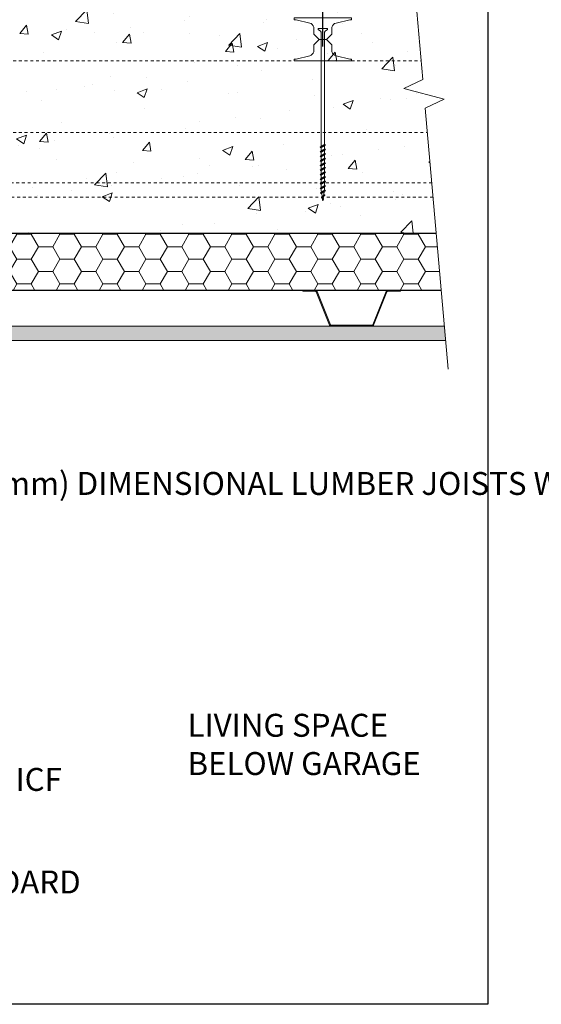
# Model space of a CAD drawing. Units: inches. Extents: x -43 to 241, y 0 to 66.
# Drawn here: x 40 to 58, y 0 to 34 of the extents above; entities that cross this region are included whole.
import ezdxf
from ezdxf import colors
from ezdxf.entities.mleader import LeaderData, LeaderLine
from ezdxf.math import Vec2, Vec3

# ---------------------------------------------------------------- set-up
doc = ezdxf.new("R2010")
doc.units = ezdxf.units.IN
doc.header["$MEASUREMENT"] = 0
doc.header["$PDMODE"] = 35
doc.linetypes.add('HIDDEN', pattern=[0.375, 0.25, -0.125])
doc.layers.add('Drafting 0.13mm', color=7, linetype='Continuous', lineweight=13)
doc.styles.add('Amvic 1', font='calibri.ttf', dxfattribs={"height": 0.1})
doc.dimstyles.new('Amvic Annot. in only', dxfattribs={"dimscale": 0, "dimtxt": 0.125, "dimasz": 0.0625, "dimexe": 0.0625, "dimexo": 0.0625, "dimgap": 0.09, "dimtad": 1, "dimdec": 4, "dimzin": 0, "dimdsep": 46, "dimlunit": 5, "dimtxsty": 'Amvic 1', "dimblk": 'ARCHTICK', "dimcen": 0.09375, "dimdle": 0.0625, "dimadec": 0, "dimazin": 1, "dimtfac": 1, "dimtdec": 4, "dimtofl": 0, "dimtmove": 1, "dimatfit": 3, "dimfxl": 1, "dimtolj": 1, "dimtzin": 0, "dimarcsym": 0})

# ---------------------------------------------------------------- blocks, each defined once
blk = doc.blocks.new('Amdeck Eco 6in screw')
for p, q in [((64.53, 31.236), (64.536, 31.243)), ((64.536, 31.243), (64.537, 31.249)), ((64.537, 31.258), (64.558, 31.244)), ((64.537, 31.258), (64.537, 31.249)), ((64.567, 31.238), (64.558, 31.244)), ((64.394, 31.151), (64.397, 31.158)), ((64.397, 31.144), (64.394, 31.151)), ((64.394, 30.991), (64.397, 30.998)), ((64.397, 30.985), (64.394, 30.991)), ((64.397, 31.158), (64.406, 31.164)), ((64.406, 31.138), (64.397, 31.144)), ((64.397, 30.998), (64.406, 31.005)), ((64.406, 30.978), (64.397, 30.985)), ((64.426, 31.178), (64.406, 31.164)), ((64.406, 31.164), (64.42, 31.171)), ((64.406, 31.138), (64.426, 31.124)), ((64.426, 31.018), (64.406, 31.005)), ((64.406, 31.005), (64.42, 31.011)), ((64.406, 30.978), (64.426, 30.965)), ((64.42, 31.171), (64.438, 31.178)), ((64.42, 31.011), (64.438, 31.018)), ((64.434, 31.183), (64.426, 31.178)), ((64.426, 31.133), (64.428, 31.139)), ((64.426, 31.133), (64.426, 31.018)), ((64.426, 31.133), (64.426, 31.124)), ((64.434, 31.023), (64.426, 31.018)), ((64.426, 30.973), (64.428, 30.98)), ((64.426, 30.973), (64.426, 30.859)), ((64.426, 30.973), (64.426, 30.965)), ((64.428, 31.139), (64.434, 31.146)), ((64.428, 30.98), (64.434, 30.987)), ((64.434, 31.183), (64.442, 31.188)), ((64.434, 31.146), (64.435, 31.147)), ((64.434, 31.023), (64.442, 31.029)), ((64.434, 30.987), (64.435, 30.987)), ((64.435, 31.147), (64.443, 31.153)), ((64.435, 30.987), (64.443, 30.993)), ((64.438, 31.178), (64.459, 31.184)), ((64.438, 31.018), (64.459, 31.025)), ((64.442, 31.188), (64.443, 31.189)), ((64.442, 31.029), (64.443, 31.03)), ((64.443, 31.189), (64.454, 31.196)), ((64.443, 31.153), (64.454, 31.159)), ((64.443, 31.03), (64.454, 31.036)), ((64.443, 30.993), (64.454, 31)), ((64.465, 31.201), (64.454, 31.196)), ((64.454, 31.159), (64.468, 31.166)), ((64.465, 31.042), (64.454, 31.036)), ((64.454, 31), (64.468, 31.006)), ((64.505, 31.198), (64.459, 31.184)), ((64.505, 31.038), (64.459, 31.025)), ((64.465, 31.201), (64.468, 31.203)), ((64.465, 31.042), (64.468, 31.043)), ((64.468, 31.203), (64.482, 31.209)), ((64.468, 31.166), (64.482, 31.173)), ((64.468, 31.043), (64.482, 31.05)), ((64.468, 31.006), (64.482, 31.013)), ((64.482, 31.209), (64.496, 31.216)), ((64.482, 31.173), (64.496, 31.179)), ((64.482, 31.05), (64.496, 31.056)), ((64.482, 31.013), (64.496, 31.02)), ((64.482, 30.89), (64.496, 30.897)), ((64.496, 31.216), (64.51, 31.223)), ((64.496, 31.179), (64.51, 31.186)), ((64.496, 31.056), (64.51, 31.063)), ((64.496, 31.02), (64.51, 31.026)), ((64.496, 30.897), (64.51, 30.903)), ((64.505, 31.198), (64.526, 31.204)), ((64.505, 31.038), (64.526, 31.045)), ((64.51, 31.223), (64.521, 31.229)), ((64.51, 31.186), (64.521, 31.193)), ((64.51, 31.063), (64.521, 31.07)), ((64.51, 31.026), (64.521, 31.033)), ((64.51, 30.903), (64.521, 30.91)), ((64.521, 31.229), (64.53, 31.236)), ((64.521, 31.193), (64.53, 31.199)), ((64.521, 31.07), (64.53, 31.076)), ((64.521, 31.033), (64.53, 31.04)), ((64.521, 30.91), (64.53, 30.917)), ((64.526, 31.204), (64.544, 31.211)), ((64.526, 31.045), (64.544, 31.051)), ((64.558, 31.218), (64.53, 31.199)), ((64.53, 31.076), (64.536, 31.084)), ((64.558, 31.058), (64.53, 31.04)), ((64.53, 30.917), (64.536, 30.924)), ((64.558, 30.898), (64.53, 30.88)), ((64.536, 31.084), (64.537, 31.09)), ((64.536, 30.924), (64.537, 30.93)), ((64.537, 31.204), (64.537, 31.098)), ((64.537, 31.098), (64.558, 31.085)), ((64.537, 31.098), (64.537, 31.09)), ((64.537, 31.045), (64.537, 30.938)), ((64.537, 30.938), (64.558, 30.925)), ((64.537, 30.938), (64.537, 30.93)), ((64.544, 31.211), (64.558, 31.218)), ((64.544, 31.051), (64.558, 31.058)), ((64.544, 30.892), (64.558, 30.898)), ((64.558, 31.218), (64.567, 31.224)), ((64.567, 31.078), (64.558, 31.085)), ((64.558, 31.058), (64.567, 31.065)), ((64.567, 30.918), (64.558, 30.925)), ((64.558, 30.898), (64.567, 30.905)), ((64.57, 31.231), (64.567, 31.238)), ((64.567, 31.224), (64.57, 31.231)), ((64.57, 31.071), (64.567, 31.078)), ((64.567, 31.065), (64.57, 31.071)), ((64.57, 30.912), (64.567, 30.918)), ((64.567, 30.905), (64.57, 30.912)), ((64.394, 30.832), (64.397, 30.839)), ((64.397, 30.825), (64.394, 30.832)), ((64.394, 30.672), (64.397, 30.679)), ((64.397, 30.666), (64.394, 30.672)), ((64.397, 30.839), (64.406, 30.845)), ((64.406, 30.819), (64.397, 30.825)), ((64.397, 30.679), (64.406, 30.686)), ((64.406, 30.659), (64.397, 30.666)), ((64.426, 30.859), (64.406, 30.845)), ((64.406, 30.845), (64.42, 30.852)), ((64.406, 30.819), (64.426, 30.805)), ((64.406, 30.686), (64.426, 30.699)), ((64.406, 30.686), (64.42, 30.692)), ((64.406, 30.659), (64.426, 30.646)), ((64.42, 30.852), (64.438, 30.858)), ((64.42, 30.692), (64.438, 30.699)), ((64.434, 30.864), (64.426, 30.859)), ((64.426, 30.814), (64.428, 30.82)), ((64.426, 30.814), (64.426, 30.805)), ((64.426, 30.805), (64.426, 30.699)), ((64.426, 30.699), (64.434, 30.704)), ((64.426, 30.654), (64.428, 30.661)), ((64.426, 30.654), (64.426, 30.646)), ((64.426, 30.646), (64.426, 30.539)), ((64.428, 30.82), (64.434, 30.827)), ((64.428, 30.661), (64.434, 30.667)), ((64.434, 30.864), (64.442, 30.869)), ((64.434, 30.827), (64.435, 30.828)), ((64.434, 30.704), (64.443, 30.71)), ((64.434, 30.667), (64.443, 30.674)), ((64.435, 30.828), (64.443, 30.834)), ((64.438, 30.858), (64.459, 30.865)), ((64.438, 30.699), (64.459, 30.706)), ((64.442, 30.869), (64.443, 30.87)), ((64.443, 30.87), (64.454, 30.877)), ((64.443, 30.834), (64.454, 30.84)), ((64.443, 30.71), (64.454, 30.717)), ((64.443, 30.674), (64.454, 30.681)), ((64.443, 30.551), (64.454, 30.558)), ((64.465, 30.882), (64.454, 30.877)), ((64.454, 30.84), (64.468, 30.847)), ((64.467, 30.723), (64.454, 30.717)), ((64.454, 30.681), (64.468, 30.687)), ((64.467, 30.564), (64.454, 30.558)), ((64.505, 30.878), (64.459, 30.865)), ((64.459, 30.706), (64.505, 30.719)), ((64.465, 30.882), (64.468, 30.883)), ((64.467, 30.723), (64.482, 30.73)), ((64.467, 30.564), (64.482, 30.571)), ((64.468, 30.883), (64.482, 30.89)), ((64.468, 30.847), (64.482, 30.854)), ((64.468, 30.687), (64.482, 30.694)), ((64.482, 30.854), (64.496, 30.86)), ((64.482, 30.73), (64.496, 30.737)), ((64.482, 30.694), (64.496, 30.701)), ((64.482, 30.571), (64.496, 30.577)), ((64.482, 30.553), (64.505, 30.559)), ((64.496, 30.86), (64.51, 30.867)), ((64.496, 30.737), (64.51, 30.744)), ((64.496, 30.701), (64.51, 30.707)), ((64.496, 30.577), (64.51, 30.584)), ((64.505, 30.878), (64.526, 30.885)), ((64.505, 30.719), (64.526, 30.725)), ((64.505, 30.559), (64.526, 30.566)), ((64.51, 30.867), (64.521, 30.873)), ((64.51, 30.744), (64.521, 30.75)), ((64.51, 30.707), (64.521, 30.714)), ((64.51, 30.584), (64.521, 30.591)), ((64.51, 30.548), (64.521, 30.554)), ((64.521, 30.873), (64.53, 30.88)), ((64.521, 30.75), (64.53, 30.757)), ((64.521, 30.714), (64.53, 30.721)), ((64.521, 30.591), (64.53, 30.597)), ((64.521, 30.554), (64.53, 30.561)), ((64.526, 30.885), (64.544, 30.892)), ((64.526, 30.725), (64.544, 30.732)), ((64.526, 30.566), (64.544, 30.573)), ((64.53, 30.757), (64.536, 30.764)), ((64.537, 30.725), (64.53, 30.721)), ((64.53, 30.597), (64.536, 30.604)), ((64.537, 30.566), (64.53, 30.561)), ((64.536, 30.764), (64.537, 30.77)), ((64.536, 30.604), (64.537, 30.611)), ((64.538, 30.885), (64.537, 30.779)), ((64.558, 30.765), (64.537, 30.779)), ((64.537, 30.779), (64.537, 30.77)), ((64.558, 30.739), (64.537, 30.725)), ((64.537, 30.725), (64.537, 30.619)), ((64.537, 30.619), (64.558, 30.606)), ((64.537, 30.619), (64.537, 30.611)), ((64.558, 30.579), (64.537, 30.566)), ((64.537, 30.566), (64.537, 30.46)), ((64.544, 30.732), (64.558, 30.739)), ((64.544, 30.573), (64.558, 30.579)), ((64.567, 30.759), (64.558, 30.765)), ((64.558, 30.739), (64.567, 30.745)), ((64.567, 30.599), (64.558, 30.606)), ((64.558, 30.579), (64.567, 30.586)), ((64.57, 30.752), (64.567, 30.759)), ((64.567, 30.745), (64.57, 30.752)), ((64.57, 30.592), (64.567, 30.599)), ((64.567, 30.586), (64.57, 30.592)), ((64.394, 30.513), (64.397, 30.519)), ((64.397, 30.506), (64.394, 30.513)), ((64.394, 30.353), (64.397, 30.36)), ((64.397, 30.346), (64.394, 30.353)), ((64.397, 30.519), (64.406, 30.526)), ((64.406, 30.499), (64.397, 30.506)), ((64.397, 30.36), (64.406, 30.366)), ((64.406, 30.34), (64.397, 30.346)), ((64.426, 30.539), (64.406, 30.526)), ((64.406, 30.526), (64.42, 30.533)), ((64.406, 30.499), (64.426, 30.486)), ((64.406, 30.366), (64.426, 30.38)), ((64.406, 30.366), (64.42, 30.373)), ((64.406, 30.34), (64.426, 30.326)), ((64.426, 30.22), (64.406, 30.207)), ((64.406, 30.207), (64.42, 30.213)), ((64.42, 30.533), (64.438, 30.539)), ((64.42, 30.373), (64.438, 30.38)), ((64.42, 30.213), (64.438, 30.22)), ((64.434, 30.544), (64.426, 30.539)), ((64.426, 30.494), (64.428, 30.501)), ((64.426, 30.494), (64.426, 30.486)), ((64.426, 30.486), (64.426, 30.38)), ((64.426, 30.38), (64.434, 30.385)), ((64.426, 30.335), (64.428, 30.341)), ((64.426, 30.335), (64.426, 30.326)), ((64.426, 30.326), (64.426, 30.22)), ((64.428, 30.221), (64.426, 30.22)), ((64.434, 30.508), (64.428, 30.501)), ((64.434, 30.348), (64.428, 30.341)), ((64.434, 30.225), (64.428, 30.221)), ((64.434, 30.544), (64.443, 30.551)), ((64.434, 30.508), (64.443, 30.514)), ((64.434, 30.385), (64.443, 30.391)), ((64.434, 30.348), (64.443, 30.355)), ((64.434, 30.225), (64.443, 30.232)), ((64.438, 30.539), (64.459, 30.546)), ((64.438, 30.38), (64.459, 30.386)), ((64.438, 30.22), (64.459, 30.227)), ((64.443, 30.514), (64.454, 30.521)), ((64.443, 30.391), (64.454, 30.398)), ((64.443, 30.355), (64.454, 30.361)), ((64.443, 30.232), (64.454, 30.238)), ((64.454, 30.521), (64.468, 30.528)), ((64.467, 30.404), (64.454, 30.398)), ((64.468, 30.368), (64.454, 30.361)), ((64.454, 30.238), (64.465, 30.244)), ((64.459, 30.546), (64.482, 30.553)), ((64.459, 30.386), (64.482, 30.393)), ((64.459, 30.227), (64.505, 30.24)), ((64.465, 30.244), (64.468, 30.245)), ((64.467, 30.404), (64.482, 30.411)), ((64.468, 30.528), (64.482, 30.534)), ((64.468, 30.368), (64.482, 30.375)), ((64.468, 30.245), (64.482, 30.252)), ((64.468, 30.208), (64.482, 30.215)), ((64.482, 30.534), (64.496, 30.541)), ((64.482, 30.411), (64.496, 30.418)), ((64.482, 30.393), (64.505, 30.4)), ((64.482, 30.375), (64.496, 30.381)), ((64.482, 30.252), (64.496, 30.258)), ((64.482, 30.215), (64.496, 30.222)), ((64.496, 30.541), (64.51, 30.548)), ((64.496, 30.418), (64.51, 30.425)), ((64.496, 30.381), (64.51, 30.388)), ((64.496, 30.258), (64.51, 30.265)), ((64.496, 30.222), (64.51, 30.228)), ((64.505, 30.4), (64.526, 30.406)), ((64.505, 30.24), (64.526, 30.247)), ((64.51, 30.425), (64.521, 30.431)), ((64.51, 30.388), (64.521, 30.395)), ((64.51, 30.265), (64.521, 30.272)), ((64.51, 30.228), (64.521, 30.235)), ((64.521, 30.431), (64.53, 30.438)), ((64.521, 30.395), (64.53, 30.401)), ((64.521, 30.272), (64.53, 30.278)), ((64.521, 30.235), (64.53, 30.242)), ((64.526, 30.406), (64.544, 30.413)), ((64.526, 30.247), (64.544, 30.253)), ((64.53, 30.438), (64.536, 30.444)), ((64.537, 30.406), (64.53, 30.401)), ((64.53, 30.278), (64.536, 30.285)), ((64.537, 30.247), (64.53, 30.242)), ((64.536, 30.444), (64.537, 30.451)), ((64.536, 30.285), (64.537, 30.292)), ((64.543, 30.456), (64.537, 30.46)), ((64.537, 30.46), (64.539, 30.456)), ((64.539, 30.456), (64.537, 30.451)), ((64.558, 30.42), (64.537, 30.406)), ((64.537, 30.406), (64.537, 30.3)), ((64.537, 30.3), (64.558, 30.287)), ((64.537, 30.3), (64.537, 30.292)), ((64.558, 30.26), (64.537, 30.247)), ((64.537, 30.247), (64.537, 30.14)), ((64.556, 30.447), (64.543, 30.456)), ((64.544, 30.413), (64.558, 30.42)), ((64.544, 30.253), (64.558, 30.26)), ((64.558, 30.446), (64.556, 30.447)), ((64.565, 30.44), (64.558, 30.446)), ((64.558, 30.42), (64.567, 30.426)), ((64.567, 30.28), (64.558, 30.287)), ((64.558, 30.26), (64.567, 30.267)), ((64.567, 30.44), (64.565, 30.44)), ((64.57, 30.433), (64.567, 30.44)), ((64.567, 30.426), (64.57, 30.433)), ((64.57, 30.273), (64.567, 30.28)), ((64.567, 30.267), (64.57, 30.273)), ((64.394, 30.193), (64.397, 30.2)), ((64.397, 30.187), (64.394, 30.193)), ((64.394, 30.034), (64.397, 30.04)), ((64.397, 30.027), (64.394, 30.034)), ((64.394, 29.874), (64.397, 29.881)), ((64.397, 29.868), (64.394, 29.874)), ((64.397, 30.2), (64.406, 30.207)), ((64.406, 30.18), (64.397, 30.187)), ((64.397, 30.04), (64.406, 30.047)), ((64.406, 30.021), (64.397, 30.027)), ((64.397, 29.881), (64.406, 29.888)), ((64.406, 29.861), (64.397, 29.868)), ((64.406, 30.18), (64.426, 30.167)), ((64.426, 30.061), (64.406, 30.047)), ((64.406, 30.047), (64.42, 30.054)), ((64.406, 30.021), (64.426, 30.007)), ((64.406, 29.888), (64.426, 29.901)), ((64.406, 29.888), (64.42, 29.894)), ((64.42, 30.054), (64.438, 30.06)), ((64.42, 29.894), (64.438, 29.901)), ((64.426, 30.175), (64.428, 30.182)), ((64.426, 30.175), (64.426, 30.167)), ((64.426, 30.167), (64.426, 30.061)), ((64.434, 30.065), (64.426, 30.061)), ((64.426, 30.016), (64.428, 30.022)), ((64.426, 30.016), (64.426, 30.007)), ((64.426, 30.007), (64.426, 29.901)), ((64.426, 29.901), (64.434, 29.906)), ((64.428, 30.182), (64.434, 30.189)), ((64.428, 30.022), (64.434, 30.029)), ((64.428, 29.863), (64.434, 29.869)), ((64.434, 30.189), (64.443, 30.195)), ((64.434, 30.065), (64.443, 30.072)), ((64.434, 30.029), (64.443, 30.036)), ((64.434, 29.906), (64.443, 29.912)), ((64.434, 29.869), (64.443, 29.876)), ((64.438, 30.06), (64.459, 30.067)), ((64.438, 29.901), (64.459, 29.908)), ((64.443, 30.195), (64.454, 30.202)), ((64.443, 30.072), (64.454, 30.079)), ((64.443, 30.036), (64.454, 30.042)), ((64.443, 29.912), (64.454, 29.919)), ((64.443, 29.876), (64.454, 29.883)), ((64.454, 30.202), (64.468, 30.208)), ((64.465, 30.084), (64.454, 30.079)), ((64.454, 30.042), (64.468, 30.049)), ((64.454, 29.919), (64.465, 29.925)), ((64.454, 29.883), (64.468, 29.889)), ((64.505, 30.08), (64.459, 30.067)), ((64.459, 29.908), (64.505, 29.921)), ((64.465, 30.084), (64.468, 30.085)), ((64.465, 29.925), (64.468, 29.926)), ((64.468, 30.085), (64.482, 30.092)), ((64.468, 30.049), (64.482, 30.056)), ((64.468, 29.926), (64.482, 29.932)), ((64.468, 29.889), (64.482, 29.896)), ((64.482, 30.092), (64.496, 30.099)), ((64.482, 30.056), (64.496, 30.062)), ((64.482, 29.932), (64.496, 29.939)), ((64.482, 29.896), (64.496, 29.903)), ((64.496, 30.099), (64.51, 30.105)), ((64.496, 30.062), (64.51, 30.069)), ((64.496, 29.939), (64.51, 29.946)), ((64.496, 29.903), (64.51, 29.909)), ((64.505, 30.08), (64.526, 30.087)), ((64.505, 29.921), (64.526, 29.927)), ((64.51, 30.105), (64.521, 30.112)), ((64.51, 30.069), (64.521, 30.075)), ((64.51, 29.946), (64.521, 29.952)), ((64.51, 29.909), (64.521, 29.916)), ((64.521, 30.112), (64.53, 30.119)), ((64.521, 30.075), (64.53, 30.082)), ((64.521, 29.952), (64.53, 29.959)), ((64.521, 29.916), (64.53, 29.923)), ((64.526, 30.087), (64.544, 30.094)), ((64.526, 29.927), (64.544, 29.934)), ((64.53, 30.119), (64.536, 30.125)), ((64.537, 30.087), (64.53, 30.082)), ((64.53, 29.959), (64.536, 29.966)), ((64.537, 29.927), (64.53, 29.923)), ((64.536, 30.125), (64.537, 30.132)), ((64.536, 29.966), (64.537, 29.972)), ((64.543, 30.137), (64.537, 30.14)), ((64.537, 30.14), (64.539, 30.137)), ((64.539, 30.137), (64.537, 30.132)), ((64.558, 30.1), (64.537, 30.087)), ((64.537, 30.087), (64.537, 29.981)), ((64.558, 29.967), (64.537, 29.981)), ((64.537, 29.981), (64.537, 29.972)), ((64.558, 29.941), (64.537, 29.927)), ((64.537, 29.927), (64.537, 29.821)), ((64.556, 30.128), (64.543, 30.137)), ((64.544, 30.094), (64.558, 30.1)), ((64.544, 29.934), (64.558, 29.941)), ((64.558, 30.127), (64.556, 30.128)), ((64.565, 30.121), (64.558, 30.127)), ((64.558, 30.1), (64.567, 30.107)), ((64.567, 29.961), (64.558, 29.967)), ((64.558, 29.941), (64.567, 29.947)), ((64.567, 30.12), (64.565, 30.121)), ((64.57, 30.114), (64.567, 30.12)), ((64.567, 30.107), (64.57, 30.114)), ((64.57, 29.954), (64.567, 29.961)), ((64.567, 29.947), (64.57, 29.954)), ((64.394, 29.715), (64.397, 29.721)), ((64.397, 29.708), (64.394, 29.715)), ((64.397, 29.721), (64.406, 29.728)), ((64.406, 29.701), (64.397, 29.708)), ((64.405, 29.562), (64.403, 29.555)), ((64.403, 29.555), (64.407, 29.548)), ((64.412, 29.568), (64.405, 29.562)), ((64.406, 29.861), (64.426, 29.848)), ((64.406, 29.728), (64.426, 29.741)), ((64.406, 29.728), (64.42, 29.735)), ((64.406, 29.701), (64.426, 29.688)), ((64.407, 29.548), (64.416, 29.541)), ((64.412, 29.568), (64.424, 29.575)), ((64.443, 29.524), (64.416, 29.541)), ((64.42, 29.735), (64.438, 29.741)), ((64.424, 29.575), (64.434, 29.583)), ((64.441, 29.582), (64.424, 29.575)), ((64.426, 29.856), (64.428, 29.863)), ((64.426, 29.856), (64.426, 29.848)), ((64.426, 29.848), (64.426, 29.741)), ((64.426, 29.741), (64.434, 29.746)), ((64.426, 29.696), (64.428, 29.703)), ((64.426, 29.696), (64.426, 29.688)), ((64.426, 29.688), (64.426, 29.653)), ((64.426, 29.653), (64.428, 29.625)), ((64.428, 29.703), (64.431, 29.707)), ((64.428, 29.625), (64.434, 29.583)), ((64.431, 29.707), (64.434, 29.71)), ((64.434, 29.746), (64.443, 29.753)), ((64.434, 29.71), (64.443, 29.716)), ((64.434, 29.583), (64.447, 29.593)), ((64.438, 29.741), (64.459, 29.748)), ((64.461, 29.588), (64.441, 29.582)), ((64.441, 29.533), (64.442, 29.54)), ((64.441, 29.528), (64.441, 29.533)), ((64.441, 29.528), (64.443, 29.524)), ((64.442, 29.54), (64.445, 29.547)), ((64.443, 29.753), (64.454, 29.759)), ((64.443, 29.716), (64.454, 29.723)), ((64.443, 29.524), (64.456, 29.429)), ((64.448, 29.55), (64.445, 29.547)), ((64.447, 29.593), (64.457, 29.6)), ((64.448, 29.55), (64.451, 29.554)), ((64.451, 29.554), (64.46, 29.56)), ((64.454, 29.759), (64.465, 29.765)), ((64.454, 29.723), (64.468, 29.73)), ((64.457, 29.6), (64.469, 29.607)), ((64.459, 29.748), (64.505, 29.761)), ((64.47, 29.567), (64.46, 29.56)), ((64.482, 29.595), (64.461, 29.588)), ((64.465, 29.765), (64.468, 29.766)), ((64.468, 29.766), (64.482, 29.773)), ((64.468, 29.73), (64.482, 29.736)), ((64.469, 29.607), (64.482, 29.613)), ((64.47, 29.567), (64.482, 29.574)), ((64.482, 29.773), (64.496, 29.779)), ((64.482, 29.736), (64.496, 29.743)), ((64.482, 29.613), (64.496, 29.62)), ((64.504, 29.602), (64.482, 29.595)), ((64.482, 29.574), (64.494, 29.581)), ((64.494, 29.581), (64.506, 29.587)), ((64.496, 29.779), (64.51, 29.786)), ((64.496, 29.743), (64.51, 29.75)), ((64.496, 29.62), (64.506, 29.625)), ((64.504, 29.602), (64.525, 29.608)), ((64.505, 29.761), (64.526, 29.768)), ((64.506, 29.625), (64.509, 29.627)), ((64.506, 29.587), (64.517, 29.594)), ((64.509, 29.627), (64.52, 29.633)), ((64.51, 29.786), (64.521, 29.793)), ((64.51, 29.75), (64.521, 29.756)), ((64.517, 29.594), (64.526, 29.601)), ((64.518, 29.505), (64.533, 29.606)), ((64.52, 29.633), (64.529, 29.64)), ((64.521, 29.793), (64.53, 29.799)), ((64.521, 29.756), (64.53, 29.763)), ((64.543, 29.615), (64.525, 29.608)), ((64.526, 29.768), (64.544, 29.775)), ((64.529, 29.64), (64.535, 29.646)), ((64.53, 29.799), (64.536, 29.806)), ((64.537, 29.768), (64.53, 29.763)), ((64.538, 29.653), (64.535, 29.646)), ((64.536, 29.806), (64.537, 29.813)), ((64.543, 29.817), (64.537, 29.821)), ((64.537, 29.821), (64.539, 29.818)), ((64.539, 29.818), (64.537, 29.813)), ((64.558, 29.781), (64.537, 29.768)), ((64.537, 29.768), (64.538, 29.653)), ((64.556, 29.809), (64.543, 29.817)), ((64.558, 29.622), (64.543, 29.615)), ((64.544, 29.775), (64.558, 29.781)), ((64.558, 29.808), (64.556, 29.809)), ((64.567, 29.801), (64.558, 29.808)), ((64.558, 29.781), (64.567, 29.788)), ((64.567, 29.641), (64.558, 29.648)), ((64.558, 29.622), (64.566, 29.628)), ((64.57, 29.635), (64.566, 29.628)), ((64.57, 29.794), (64.567, 29.801)), ((64.567, 29.788), (64.57, 29.794)), ((64.57, 29.635), (64.567, 29.641)), ((64.434, 29.407), (64.437, 29.412)), ((64.434, 29.401), (64.434, 29.407)), ((64.438, 29.396), (64.434, 29.401)), ((64.437, 29.412), (64.444, 29.418)), ((64.445, 29.39), (64.438, 29.396)), ((64.454, 29.423), (64.444, 29.418)), ((64.453, 29.385), (64.445, 29.39)), ((64.454, 29.384), (64.453, 29.385)), ((64.467, 29.428), (64.454, 29.423)), ((64.463, 29.39), (64.464, 29.392)), ((64.463, 29.39), (64.463, 29.385)), ((64.463, 29.382), (64.463, 29.385)), ((64.463, 29.382), (64.475, 29.305)), ((64.464, 29.394), (64.467, 29.399)), ((64.464, 29.392), (64.464, 29.394)), ((64.467, 29.428), (64.482, 29.434)), ((64.467, 29.399), (64.471, 29.403)), ((64.468, 29.44), (64.475, 29.446)), ((64.471, 29.403), (64.476, 29.408)), ((64.475, 29.446), (64.482, 29.452)), ((64.482, 29.412), (64.476, 29.408)), ((64.482, 29.452), (64.49, 29.459)), ((64.482, 29.434), (64.498, 29.441)), ((64.488, 29.419), (64.482, 29.412)), ((64.495, 29.426), (64.488, 29.419)), ((64.488, 29.317), (64.489, 29.32)), ((64.489, 29.32), (64.488, 29.317)), ((64.49, 29.319), (64.488, 29.317)), ((64.489, 29.32), (64.491, 29.327)), ((64.489, 29.305), (64.49, 29.319)), ((64.49, 29.459), (64.497, 29.465)), ((64.49, 29.319), (64.492, 29.32)), ((64.491, 29.327), (64.493, 29.333)), ((64.492, 29.32), (64.494, 29.324)), ((64.493, 29.335), (64.494, 29.336)), ((64.493, 29.333), (64.493, 29.335)), ((64.494, 29.34), (64.495, 29.346)), ((64.494, 29.336), (64.494, 29.34)), ((64.498, 29.33), (64.494, 29.324)), ((64.495, 29.346), (64.497, 29.358)), ((64.497, 29.465), (64.504, 29.472)), ((64.497, 29.358), (64.509, 29.438)), ((64.497, 29.358), (64.5, 29.353)), ((64.498, 29.441), (64.513, 29.447)), ((64.501, 29.336), (64.498, 29.33)), ((64.502, 29.348), (64.5, 29.353)), ((64.501, 29.336), (64.503, 29.342)), ((64.503, 29.342), (64.502, 29.348)), ((64.504, 29.472), (64.51, 29.479)), ((64.51, 29.479), (64.515, 29.486)), ((64.524, 29.451), (64.513, 29.447)), ((64.515, 29.486), (64.517, 29.492)), ((64.517, 29.492), (64.518, 29.505)), ((64.518, 29.505), (64.531, 29.494)), ((64.527, 29.454), (64.524, 29.451)), ((64.538, 29.461), (64.527, 29.454)), ((64.531, 29.494), (64.542, 29.488)), ((64.538, 29.461), (64.546, 29.467)), ((64.542, 29.488), (64.546, 29.481)), ((64.549, 29.474), (64.546, 29.481)), ((64.549, 29.474), (64.546, 29.467))]:
    blk.add_line(p, q)
at = {"layer": 'Drafting 0.13mm'}
for p, q in [((64.526, 29.601), (64.534, 29.612)), ((64.533, 29.606), (64.534, 29.612)), ((64.558, 29.648), (64.538, 29.653)), ((64.468, 29.44), (64.444, 29.418)), ((64.454, 29.384), (64.463, 29.382)), ((64.475, 29.305), (64.482, 29.284)), ((64.482, 29.284), (64.489, 29.305)), ((64.495, 29.426), (64.524, 29.451))]:
    blk.add_line(p, q, dxfattribs=at)
blk.add_lwpolyline([(64.426, 31.178), (64.427, 35.159), (64.397, 35.2), (64.319, 35.255), (64.319, 35.284), (64.646, 35.284), (64.646, 35.255), (64.567, 35.2), (64.538, 35.159), (64.537, 31.258)], dxfattribs=at)
blk = doc.blocks.new('_ArchTick')
at = {"color": 0, "linetype": 'ByBlock', "const_width": 0.15}
blk.add_lwpolyline([(-0.5, -0.5), (0.5, 0.5)], dxfattribs=at)
blk = doc.blocks.new('*D41')
at = {"layer": 'defpoints', "color": 0, "transparency": 16777216}
for p in [(50.707, 37.281), (26.707, 32.954), (50.707, 32.892)]:
    blk.add_point(p, dxfattribs=at)
at = {"layer": 'Drafting 0.13mm', "color": 0, "lineweight": -2, "transparency": 16777216}
for p, q in [((26.707, 33.454), (26.707, 37.781)), ((50.707, 33.392), (50.707, 37.781)), ((26.207, 37.281), (51.207, 37.281))]:
    blk.add_line(p, q, dxfattribs=at)
at = {"layer": 'Drafting 0.13mm', "color": 0, "lineweight": -2, "transparency": 16777216, "xscale": 0.5, "yscale": 0.5, "zscale": 0.5, "rotation": 180}
blk.add_blockref('_ArchTick', (26.707, 37.281), dxfattribs=at)
at = {"layer": 'Drafting 0.13mm', "color": 0, "lineweight": -2, "transparency": 16777216, "xscale": 0.5, "yscale": 0.5, "zscale": 0.5}
blk.add_blockref('_ArchTick', (50.707, 37.281), dxfattribs=at)
at = {"layer": 'Drafting 0.13mm', "color": 0, "transparency": 16777216, "insert": (38.707, 38.53), "char_height": 0.8, "attachment_point": 5, "style": 'Amvic 1'}
blk.add_mtext('\\A1;24" [610mm]', dxfattribs=at)

msp = doc.modelspace()

# ---------------------------------------------------------------- hatches: boundary and pattern name
at = {"layer": 'Drafting 0.13mm'}
h = msp.add_hatch(dxfattribs=at)
h.set_pattern_fill('AR-CONC', color=256, scale=0.5)
h.set_pattern_definition([(50, (4.0335, 0), (3.5863, -0.31376), [0.375, -4.125]), (355, (4.0335, 0), (-0.69376, 3.76096), [0.3, -3.3]), (100.4514, (4.3324, -0.026), (2.89254, 3.4472), [0.3187, -3.50571]), (46.184, (4.0335, 1), (5.3362, -0.8276), [0.5625, -6.1875]), (96.636, (4.478, 0.931), (4.6733, 4.8706), [0.47805, -5.25857]), (351.184, (4.0335, 1), (4.6733, 4.8706), [0.45, -4.95]), (21, (4.5335, 0.75), (2.98454, -2.01309), [0.375, -4.125]), (326, (4.5335, 0.75), (1.21658, 3.62575), [0.3, -3.3]), (71.4514, (4.7822, 0.5822), (4.20111, 1.61266), [0.3187, -3.50571]), (37.5, (4.0335, 0), (0.0608, 1.66447), [0, -3.26, 0, -3.35, 0, -3.3125]), (7.5, (4.0335, 0), (1.315348, 1.97206), [0, -1.91, 0, -3.185, 0, -1.2625]), (327.5, (2.9185, 0), (2.669112, -0.112774), [0, -1.25, 0, -3.9, 0, -5.175]), (317.5, (2.4185, 0), (2.91593, 0.500525), [0, -1.625, 0, -2.59, 0, -3.675])])
edge = h.paths.add_edge_path()
edge.add_line((54.18744, 32.2419), (53.82474, 36.3916))
edge.add_line((53.82474, 36.3916), (20.51901, 36.3916))
edge.add_arc((20.51901, 36.4541), 0.0625, 180, 270, ccw=False)
edge.add_line((20.45651, 36.4541), (20.45651, 36.8916))
edge.add_line((20.45651, 36.8916), (19.70651, 36.8916))
edge.add_line((19.70651, 36.8916), (19.70651, 52.8916))
edge.add_line((19.70651, 52.8916), (19.70651, 62.27077))
edge.add_line((19.70651, 62.27077), (16.08877, 62.58729))
edge.add_line((16.08877, 62.58729), (15.77985, 61.92482))
edge.add_line((15.77985, 61.92482), (15.40148, 63.33691))
edge.add_line((15.40148, 63.33691), (15.09257, 62.67444))
edge.add_line((15.09257, 62.67444), (11.70651, 62.97068))
edge.add_line((11.70651, 62.97068), (11.70651, 55.21501))
edge.add_line((11.70651, 55.21501), (11.70651, 52.8916))
edge.add_line((11.70651, 52.8916), (11.70651, 36.8916))
edge.add_line((11.70651, 36.8916), (11.70651, 20.8916))
edge.add_line((11.70651, 20.8916), (11.70651, 4.8916))
edge.add_line((11.70651, 4.8916), (11.70651, 3.88611))
edge.add_line((11.70651, 3.88611), (15.09257, 3.58987))
edge.add_line((15.09257, 3.58987), (15.40148, 4.25234))
edge.add_line((15.40148, 4.25234), (15.77985, 2.84025))
edge.add_line((15.77985, 2.84025), (16.08877, 3.50271))
edge.add_line((16.08877, 3.50271), (19.70651, 3.1862))
edge.add_line((19.70651, 3.1862), (19.70651, 4.8916))
edge.add_line((19.70651, 4.8916), (19.70651, 20.8916))
edge.add_line((19.70651, 20.8916), (19.70651, 24.8916))
edge.add_line((19.70651, 24.8916), (19.70651, 26.8916))
edge.add_line((19.70651, 26.8916), (54.65553, 26.8916))
edge.add_line((54.65553, 26.8916), (54.2746, 31.24571))
edge.add_line((54.2746, 31.24571), (54.93707, 31.55462))
edge.add_line((54.93707, 31.55462), (53.52498, 31.93299))
edge.add_line((53.52498, 31.93299), (54.18744, 32.2419))
h = msp.add_hatch(dxfattribs=at)
h.set_pattern_fill('HONEY', color=256, scale=4)
h.set_pattern_definition([(0, (4.0335, 0), (0.75, 0.4330127), [0.5, -1]), (120, (4.0335, 0), (-0.75, 0.4330127), [0.5, -1]), (60, (4.0335, 0), (2e-16, 0.8660254), [-1, 0.5])])
h.paths.add_polyline_path([(54.83051, 24.8916), (54.65553, 26.8916), (19.70651, 26.8916), (19.70651, 24.8916)])
h = msp.add_hatch(color=256, dxfattribs=at)
h.dxf.hatch_style = 1
h.paths.add_polyline_path([(52.94245, 24.8408, -0.30573068), (52.97143, 24.86035), (53.41298, 24.86035), (53.41298, 24.8916), (52.97143, 24.8916, 0.30573068), (52.91348, 24.85251), (52.44476, 23.69239, -0.30573068), (52.41579, 23.67285), (51.0001, 23.67285, -0.30573068), (50.97113, 23.69239), (50.50241, 24.85251, 0.30573068), (50.44446, 24.8916), (50.00291, 24.8916), (50.00291, 24.86035), (50.44446, 24.86035, -0.30573068), (50.47343, 24.8408), (50.94215, 23.68068, 0.30573068), (51.0001, 23.6416), (52.41579, 23.6416, 0.30573068), (52.47374, 23.68068)])
h = msp.add_hatch(dxfattribs=at)
h.set_pattern_fill('AR-SAND', color=256, scale=0.25, angle=90)
h.set_pattern_definition([(127.5, (-0.31836, 4.00034), (-0.481706, -0.0157483), [0, -0.38, 0, -0.425, 0, -0.40625]), (97.5, (-0.31836, 4.00034), (-0.7055365, 0.442444), [0, -0.205, 0, -0.3425, 0, -0.13125]), (57.5, (-0.31836, 3.69284), (-0.0014148, 0.7785355), [0, -0.125, 0, -0.45, 0, -0.5875]), (47.5, (-0.31836, 3.69284), (-0.219419, 0.751532), [0, -0.0625, 0, -0.295, 0, -0.3375])])
h.paths.add_polyline_path([(54.98362, 23.1416), (54.93987, 23.6416), (22.20651, 23.6416), (22.20651, 23.1416)])

# ---------------------------------------------------------------- linework, layer by layer
msp.add_lwpolyline([(54.83051, 24.8916), (19.70651, 24.8916), (19.70651, 26.8916), (54.65553, 26.8916)])
at = {"layer": 'defpoints'}
msp.add_lwpolyline([(56.45423, 0), (0, 0), (0, 65.72704), (56.45423, 65.72704)], close=True, dxfattribs=at)
at = {"layer": 'Drafting 0.13mm', "linetype": 'HIDDEN', "ltscale": 0.2}
msp.add_lwpolyline([(54.54617, 28.1416), (15.61276, 28.1416, -0.41421356), (13.11276, 30.6416), (13.11276, 38.45462), (13.61276, 38.45462), (13.61276, 30.6416, 0.41421356), (15.61276, 28.6416), (54.50243, 28.6416)], format="xyb", dxfattribs=at)
at = {"layer": 'Drafting 0.13mm'}
for points in [[(53.73733, 37.3916), (54.18744, 32.2419), (53.52498, 31.93299), (54.93707, 31.55462), (54.2746, 31.24571), (55.0711, 22.1416)], [(54.98362, 23.1416), (22.20651, 23.1416), (22.20651, 23.6416), (54.93987, 23.6416)]]:
    msp.add_lwpolyline(points, dxfattribs=at)
for points in [[(51.0187, 34.07221, -0.24732069), (51.16566, 34.21174), (51.64235, 34.3291), (51.70651, 34.3291), (51.70651, 34.3916), (49.70651, 34.3916), (49.70651, 34.3291), (49.77067, 34.3291), (50.24736, 34.21174, -0.24732069), (50.39432, 34.07221), (50.39347, 33.8291), (50.58151, 33.6416), (50.83151, 33.6416), (51.01955, 33.8291)], [(51.0187, 33.21098, 0.24732069), (51.16566, 33.07145), (51.64235, 32.9541), (51.70651, 32.9541), (51.70651, 32.8916), (49.70651, 32.8916), (49.70651, 32.9541), (49.77067, 32.9541), (50.24736, 33.07145, 0.24732069), (50.39432, 33.21098), (50.39347, 33.4541), (50.58151, 33.6416), (50.83151, 33.6416), (51.01955, 33.4541)], [(50.00291, 24.86035), (50.44446, 24.86035, -0.30573068), (50.47343, 24.8408), (50.94215, 23.68068, 0.30573068), (51.0001, 23.6416), (52.41579, 23.6416, 0.30573068), (52.47374, 23.68068), (52.94245, 24.8408, -0.30573068), (52.97143, 24.86035), (53.41298, 24.86035), (53.41298, 24.8916), (52.97143, 24.8916, 0.30573068), (52.91348, 24.85251), (52.44476, 23.69239, -0.30573068), (52.41579, 23.67285), (51.0001, 23.67285, -0.30573068), (50.97113, 23.69239), (50.50241, 24.85251, 0.30573068), (50.44446, 24.8916), (50.00291, 24.8916)]]:
    msp.add_lwpolyline(points, format="xyb", close=True, dxfattribs=at)
at = {"layer": 'Drafting 0.13mm', "linetype": 'HIDDEN', "ltscale": 0.2}
for points in [[(19.70651, 26.8916), (19.70651, 32.8916), (54.13066, 32.8916)], [(19.70651, 24.8916), (15.70651, 24.8916), (15.70651, 30.3916), (54.34932, 30.3916)]]:
    msp.add_lwpolyline(points, dxfattribs=at)

# ---------------------------------------------------------------- block references
at = {"layer": 'Drafting 0.13mm'}
msp.add_blockref('Amdeck Eco 6in screw', (-13.77558, -1.26706), dxfattribs=at)

# ---------------------------------------------------------------- texts
at = {"layer": 'Drafting 0.13mm', "insert": (45.98596, 10.12805), "char_height": 0.8, "attachment_point": 1, "style": 'Amvic 1'}
msp.add_mtext_dynamic_manual_height_columns('LIVING SPACE BELOW GARAGE', width=10.5673483, gutter_width=4, heights=[0], dxfattribs=at)

# ---------------------------------------------------------------- dimensions: what is measured, and where the dimension line sits
at = {"layer": 'Drafting 0.13mm'}
dim = msp.add_linear_dim(base=(50.70651, 37.28095), p1=(26.70651, 32.9541), p2=(50.70651, 32.8916), dimstyle='Amvic Annot. in only', override={"dimpost": '"'}, dxfattribs=at)
dim.commit()
dim.dimension.update_dxf_attribs({"geometry": '*D41', "text_midpoint": (38.70651, 38.52987)})

# ---------------------------------------------------------------- leaders
ml = msp.add_multileader_mtext('Standard', dxfattribs=at)
ml.set_content('SHORTER SCREW WITH SINGLE WASHER', color=256, style='Amvic 1')
ml.set_leader_properties()
ml.build(insert=Vec2(0, 0))
ml.multileader.update_dxf_attribs({"text_left_attachment_type": 2, "text_right_attachment_type": 2, "dogleg_length": 0.25, "arrow_head_size": 1, "scale": 8})
ctx = ml.context
ctx.base_point, ctx.scale, ctx.char_height, ctx.arrow_head_size, ctx.landing_gap_size, ctx.plane_origin = Vec3(30.43877, 44.04299), 8, 0.8, 1, 0.5, Vec3(26.42146, 44.41276)
ctx.left_attachment, ctx.right_attachment = 2, 2
notes = []
notes.append((ctx, [(0, (1, 1, 0), (28.43877, 44.04299), (1, 0), 2, [(0, [(27.07078, 32.9541)], 0, [])])]))
ctx.mtext.insert, ctx.mtext.width, ctx.mtext.flow_direction = Vec3(30.93877, 45.1235), 18.5307087, 5
ml = msp.add_multileader_mtext('Standard', dxfattribs=at)
ml.set_content('ENDS OF 2x6" (38X140mm) DIMENSIONAL LUMBER JOISTS WRAPPED IN WATERPROOFING MEMBRANE BEFORE CONCRETE PLACEMENT', color=256, style='Amvic 1')
ml.set_leader_properties()
ml.build(insert=Vec2(0, 0))
ml.multileader.update_dxf_attribs({"text_left_attachment_type": 2, "text_right_attachment_type": 2, "dogleg_length": 0.25, "arrow_head_size": 1, "scale": 8})
ctx = ml.context
ctx.base_point, ctx.scale, ctx.char_height, ctx.arrow_head_size, ctx.landing_gap_size, ctx.plane_origin = Vec3(27.71178, 16.77568), 8, 0.8, 1, 0.5, Vec3(19.17983, 11.91124)
ctx.left_attachment, ctx.right_attachment = 2, 2
notes.append((ctx, [(0, (1, 1, 0), (25.71178, 16.77568), (1, 0), 2, [(0, [(17.50403, 30.3916)], 0, [])])]))
ctx.mtext.insert, ctx.mtext.width, ctx.mtext.flow_direction = Vec3(28.21178, 18.55948), 26.589853, 5
ml = msp.add_multileader_mtext('Standard', dxfattribs=at)
ml.set_content('AMDECK ECO 8"', color=256, style='Amvic 1')
ml.set_leader_properties()
ml.build(insert=Vec2(0, 0))
ml.multileader.update_dxf_attribs({"text_left_attachment_type": 2, "text_right_attachment_type": 2, "dogleg_length": 0.25, "arrow_head_size": 1, "scale": 8})
ctx = ml.context
ctx.base_point, ctx.scale, ctx.char_height, ctx.arrow_head_size, ctx.landing_gap_size, ctx.plane_origin = Vec3(27.71178, 20.99533), 8, 0.8, 1, 0.5, Vec3(19.17983, 15.07438)
ctx.left_attachment, ctx.right_attachment = 2, 2
notes.append((ctx, [(0, (1, 1, 0), (25.71178, 20.99533), (1, 0), 2, [(0, [(23.60145, 26.42765)], 0, [])])]))
ctx.mtext.insert, ctx.mtext.width, ctx.mtext.flow_direction = Vec3(28.21178, 21.40518), 12.2773882, 5
ml = msp.add_multileader_mtext('Standard', dxfattribs=at)
ml.set_content('8" (203mm) R22 AMVIC ICF', color=256, style='Amvic 1')
ml.set_leader_properties()
ml.build(insert=Vec2(0, 0))
ml.multileader.update_dxf_attribs({"text_left_attachment_type": 2, "text_right_attachment_type": 2, "dogleg_length": 0.25, "arrow_head_size": 1, "scale": 8})
ctx = ml.context
ctx.base_point, ctx.scale, ctx.char_height, ctx.arrow_head_size, ctx.landing_gap_size, ctx.plane_origin = Vec3(27.71178, 7.69827), 8, 0.8, 1, 0.5, Vec3(20.62836, 3.75774)
ctx.left_attachment, ctx.right_attachment = 2, 2
notes.append((ctx, [(0, (1, 1, 0), (25.71178, 7.69827), (1, 0), 2, [(0, [(21.04399, 10.11387)], 0, [])])]))
ctx.mtext.insert, ctx.mtext.width, ctx.mtext.flow_direction = Vec3(28.21178, 8.24104), 14.1515748, 5
ml = msp.add_multileader_mtext('Standard', dxfattribs=at)
ml.set_content('\\A1;{\\H0.7x;\\S1#2;}" (13mm) GYPSUM BOARD', color=256, style='Amvic 1')
ml.set_leader_properties()
ml.build(insert=Vec2(0, 0))
ml.multileader.update_dxf_attribs({"text_left_attachment_type": 2, "text_right_attachment_type": 2, "dogleg_length": 0.25, "arrow_head_size": 1, "scale": 8})
ctx = ml.context
ctx.base_point, ctx.scale, ctx.char_height, ctx.arrow_head_size, ctx.landing_gap_size, ctx.plane_origin = Vec3(27.71178, 4.15488), 8, 0.8, 1, 0.5, Vec3(20.70651, 0.80482)
ctx.left_attachment, ctx.right_attachment = 2, 2
notes.append((ctx, [(0, (1, 1, 0), (25.71178, 4.15488), (1, 0), 2, [(0, [(22.70651, 5.17864)], 0, [])])]))
ctx.mtext.insert, ctx.mtext.width, ctx.mtext.flow_direction = Vec3(28.21178, 4.82448), 15.1434991, 5
for ctx, leaders in notes:
    for number, flags, end, landing, length, lines in leaders:
        leader = LeaderData()
        leader.index, (leader.has_last_leader_line, leader.has_dogleg_vector, leader.attachment_direction) = number, flags
        leader.last_leader_point, leader.dogleg_vector, leader.dogleg_length = Vec3(end), Vec3(landing), length
        for number, points, colour, breaks in lines:
            line = LeaderLine()
            line.index, line.vertices, line.color, line.breaks = number, Vec3.list(points), colors.encode_raw_color(colour), breaks
            leader.lines.append(line)
        ctx.leaders.append(leader)

doc.saveas('drawing.dxf')
